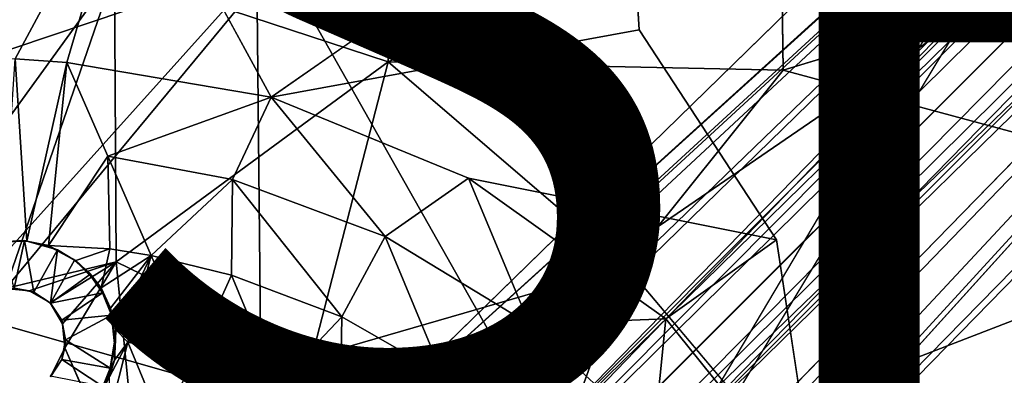
# Model space of a CAD drawing. Units: inches. Extents: x -11.4 to 10.4, y -10 to 10.
# Drawn here: x 0 to 2.4, y 1.6 to 2.5 of the extents above; entities that cross this region are included whole.
import ezdxf

# ---------------------------------------------------------------- set-up
doc = ezdxf.new("R2010")
doc.units = ezdxf.units.IN
doc.header["$MEASUREMENT"] = 0
for name, color, linetype in [('SEAT-BASE', 5, 'Continuous'), ('SEAT-FINISH', 7, 'Continuous'), ('SEAT-UPHOLSTERY', 5, 'Continuous')]:
    doc.layers.add(name, color=color, linetype=linetype)
doc.styles.get("Standard").update_dxf_attribs({"font": 'arial.ttf'})

msp = doc.modelspace()

# ---------------------------------------------------------------- linework, layer by layer
at = {"layer": 'SEAT-BASE'}
for points in [[(9.1312, 9.1392, 4.9975), (9.179, 9.3703, 4.8179), (1.1298, 1.2957, 11.6822)], [(4.835, 5.098, 8.444), (1.1298, 1.2957, 11.6822), (9.179, 9.3703, 4.8179)], [(8.8579, 9.3138, 4.5342), (4.6802, 4.9501, 7.3624), (0.6736, 1.3218, 10.9288)], [(1.3506, 1.1771, 11.6289), (5.1015, 4.85, 8.4334), (9.3651, 9.1855, 4.8149)], [(9.3651, 9.1855, 4.8149), (9.1312, 9.1392, 4.9975), (1.3506, 1.1771, 11.6289)], [(1.3156, 1.3234, 11.6152), (9.1312, 9.1392, 4.9975), (1.1298, 1.2957, 11.6822)], [(9.1312, 9.1392, 4.9975), (1.3156, 1.3234, 11.6152), (1.3506, 1.1771, 11.6289)], [(8.7946, 8.9699, 4.2352), (8.8268, 8.8348, 4.2459), (0.4647, 0.5797, 10.5384)], [(0.4647, 0.5797, 10.5384), (4.6802, 4.9501, 7.3624), (8.7946, 8.9699, 4.2352)], [(9.3234, 8.8824, 4.5197), (5.1015, 4.85, 8.4334), (1.2508, 0.6436, 11.3121)], [(1.2508, 0.6436, 11.3121), (1.3285, 0.6963, 10.9174), (9.3234, 8.8824, 4.5197)], [(4.939, 4.6894, 7.3601), (9.3234, 8.8824, 4.5197), (1.3285, 0.6963, 10.9174)], [(0.575, 0.4749, 10.5363), (0.2994, 0.3053, 10.6888), (8.8268, 8.8348, 4.2459)], [(0.2994, 0.3053, 10.6888), (0.4647, 0.5797, 10.5384), (8.8268, 8.8348, 4.2459)], [(8.8268, 8.8348, 4.2459), (8.9797, 8.7964, 4.2385), (0.575, 0.4749, 10.5363)], [(4.939, 4.6894, 7.3601), (0.575, 0.4749, 10.5363), (8.9797, 8.7964, 4.2385)], [(0.4716, 1.0827, 11.5497), (0.7718, 1.3141, 11.4676), (4.835, 5.098, 8.444)], [(0.7871, 1.4242, 11.0835), (0.4716, 1.0827, 11.5497), (4.835, 5.098, 8.444)], [(0.7718, 1.3141, 11.4676), (0.9276, 1.3218, 11.6188), (4.835, 5.098, 8.444)], [(0.9276, 1.3218, 11.6188), (1.1298, 1.2957, 11.6822), (4.835, 5.098, 8.444)], [(0.4647, 0.5797, 10.5384), (0.7237, 1.0912, 10.3645), (4.6802, 4.9501, 7.3624)], [(0.6798, 1.2642, 10.6519), (0.6736, 1.3218, 10.9288), (4.6802, 4.9501, 7.3624)], [(4.6802, 4.9501, 7.3624), (0.7237, 1.0912, 10.3645), (0.6798, 1.2642, 10.6519)], [(1.3113, 0.9215, 11.6138), (1.2455, 0.712, 11.5164), (5.1015, 4.85, 8.4334)], [(1.2455, 0.712, 11.5164), (1.2508, 0.6436, 11.3121), (5.1015, 4.85, 8.4334)], [(1.3506, 1.1771, 11.6289), (1.3113, 0.9215, 11.6138), (5.1015, 4.85, 8.4334)], [(4.939, 4.6894, 7.3601), (1.1046, 0.7567, 10.3439), (0.575, 0.4749, 10.5363)], [(-0.7998, 2.9983, 16.7522), (0.2756, 2.9427, 16.8367), (-0.6165, 2.3127, 16.7128)], [(-0.3066, 2.3864, 16.7407), (-0.6165, 2.3127, 16.7128), (0.2756, 2.9427, 16.8367)], [(-0.014, 2.4037, 16.7677), (-0.3066, 2.3864, 16.7407), (0.2756, 2.9427, 16.8367)], [(0.114, 2.3942, 16.7788), (-0.014, 2.4037, 16.7677), (0.2756, 2.9427, 16.8367)], [(0.2756, 2.9427, 16.8367), (0.6211, 2.3084, 16.8272), (0.114, 2.3942, 16.7788)], [(1.5345, 2.4754, 16.955), (0.6211, 2.3084, 16.8272), (1.5068, 2.927, 16.9847)], [(0.9111, 2.3959, 17.0666), (0.9081, 2.8684, 17.101), (0.2319, 2.619, 17.0045)], [(1.8854, 2.8462, 17.2309), (0.9081, 2.8684, 17.101), (0.9111, 2.3959, 17.0666)], [(1.8917, 2.375, 17.1983), (1.8854, 2.8462, 17.2309), (0.9111, 2.3959, 17.0666)], [(0.2319, 2.619, 17.0045), (-0.3005, 2.6509, 16.9574), (-0.2906, 1.8973, 16.9107)], [(-0.2906, 1.8973, 16.9107), (-0.0385, 1.8332, 16.9295), (0.2319, 2.619, 17.0045)], [(0.2364, 1.8995, 16.96), (0.2319, 2.619, 17.0045), (-0.0385, 1.8332, 16.9295)], [(0.9111, 2.3959, 17.0666), (0.2319, 2.619, 17.0045), (0.2364, 1.8995, 16.96)], [(-0.0443, 1.9498, 16.6813), (-0.014, 2.4037, 16.7677), (0.0149, 1.9505, 16.6878)], [(0.114, 2.3942, 16.7788), (0.0149, 1.9505, 16.6878), (-0.014, 2.4037, 16.7677)], [(0.7217, 1.6627, 17.0017), (0.9111, 2.3959, 17.0666), (0.2364, 1.8995, 16.96)], [(1.5017, 1.8884, 17.1142), (0.9111, 2.3959, 17.0666), (0.7217, 1.6627, 17.0017)], [(1.8917, 2.375, 17.1983), (0.9111, 2.3959, 17.0666), (1.5017, 1.8884, 17.1142)], [(0.0149, 1.9505, 16.6878), (0.114, 2.3942, 16.7788), (0.0686, 1.9394, 16.69)], [(0.2156, 2.1616, 16.7621), (0.0686, 1.9394, 16.69), (0.114, 2.3942, 16.7788)], [(0.6211, 2.3084, 16.8272), (0.2156, 2.1616, 16.7621), (0.114, 2.3942, 16.7788)], [(0.2156, 2.1616, 16.7621), (0.6211, 2.3084, 16.8272), (0.5251, 2.1033, 16.7917)], [(0.5251, 2.1033, 16.7917), (0.6211, 2.3084, 16.8272), (0.9037, 1.962, 16.8287)], [(1.1105, 2.1073, 16.8756), (0.9037, 1.962, 16.8287), (0.6211, 2.3084, 16.8272)], [(0.2208, 1.9318, 16.706), (0.0686, 1.9394, 16.69), (0.2156, 2.1616, 16.7621)], [(0.2156, 2.1616, 16.7621), (0.5251, 2.1033, 16.7917), (0.3231, 1.9152, 16.7156)], [(0.2208, 1.9318, 16.706), (0.2156, 2.1616, 16.7621), (0.3231, 1.9152, 16.7156)], [(0.3231, 1.9152, 16.7156), (0.5251, 2.1033, 16.7917), (0.523, 1.8664, 16.7348)], [(0.523, 1.8664, 16.7348), (0.5251, 2.1033, 16.7917), (0.7968, 1.7626, 16.7613)], [(0.5251, 2.1033, 16.7917), (0.9037, 1.962, 16.8287), (0.7968, 1.7626, 16.7613)], [(0.9037, 1.962, 16.8287), (1.1105, 2.1073, 16.8756), (1.2624, 1.7444, 16.8637)], [(1.6004, 1.7575, 16.9229), (1.2624, 1.7444, 16.8637), (1.1105, 2.1073, 16.8756)], [(1.6004, 1.7575, 16.9229), (1.1105, 2.1073, 16.8756), (1.8749, 1.9542, 16.9719)], [(0.7968, 1.7626, 16.7613), (0.9037, 1.962, 16.8287), (1.0464, 1.6196, 16.7857)], [(0.9037, 1.962, 16.8287), (1.2624, 1.7444, 16.8637), (1.0464, 1.6196, 16.7857)], [(-0.05, 1.9493, 16.7523), (0.0093, 1.9519, 16.7539), (-0.0168, 1.8337, 16.8628)], [(0.0149, 1.9505, 16.6878), (0.0093, 1.9519, 16.7539), (-0.05, 1.9493, 16.7523)], [(0.0149, 1.9505, 16.6878), (-0.05, 1.9493, 16.7523), (-0.0443, 1.9498, 16.6813)], [(0.0321, 1.824, 16.8641), (-0.0168, 1.8337, 16.8628), (0.0093, 1.9519, 16.7539)], [(0.0093, 1.9519, 16.7539), (0.0907, 1.9293, 16.7567), (0.0321, 1.824, 16.8641)], [(0.0093, 1.9519, 16.7539), (0.0754, 1.9351, 16.7192), (0.0907, 1.9293, 16.7567)], [(0.0754, 1.9351, 16.7192), (0.0093, 1.9519, 16.7539), (0.0149, 1.9505, 16.6878)], [(0.0149, 1.9505, 16.6878), (0.0686, 1.9394, 16.69), (0.0754, 1.9351, 16.7192)], [(0.1359, 1.9029, 16.6848), (0.1332, 1.9033, 16.7569), (0.0686, 1.9394, 16.69)], [(0.0686, 1.9394, 16.69), (0.2208, 1.9318, 16.706), (0.1359, 1.9029, 16.6848)], [(0.0754, 1.9351, 16.7192), (0.0686, 1.9394, 16.69), (0.1332, 1.9033, 16.7569)], [(0.1332, 1.9033, 16.7569), (0.0907, 1.9293, 16.7567), (0.0754, 1.9351, 16.7192)], [(0.1359, 1.9029, 16.6848), (0.2208, 1.9318, 16.706), (0.1991, 1.8347, 16.6671)], [(0.3231, 1.9152, 16.7156), (0.1991, 1.8347, 16.6671), (0.2208, 1.9318, 16.706)], [(1.8749, 1.9542, 16.9719), (1.9752, 1.292, 16.957), (1.6004, 1.7575, 16.9229)], [(0.0736, 1.7963, 16.8651), (0.0321, 1.824, 16.8641), (0.0907, 1.9293, 16.7567)], [(0.0907, 1.9293, 16.7567), (0.1332, 1.9033, 16.7569), (0.0736, 1.7963, 16.8651)], [(0.1991, 1.8347, 16.6671), (0.3231, 1.9152, 16.7156), (0.2227, 1.784, 16.6489)], [(0.2227, 1.784, 16.6489), (0.3231, 1.9152, 16.7156), (0.2359, 1.7303, 16.6245)], [(0.2652, 1.7001, 16.6128), (0.2359, 1.7303, 16.6245), (0.3231, 1.9152, 16.7156)], [(0.2652, 1.7001, 16.6128), (0.3231, 1.9152, 16.7156), (0.4315, 1.6641, 16.6287)], [(0.3231, 1.9152, 16.7156), (0.523, 1.8664, 16.7348), (0.4315, 1.6641, 16.6287)], [(-0.0385, 1.8332, 16.9295), (0.0208, 1.8275, 16.9347), (0.2364, 1.8995, 16.96)], [(0.0208, 1.8275, 16.9347), (0.073, 1.7976, 16.9382), (0.2364, 1.8995, 16.96)], [(0.073, 1.7976, 16.9382), (0.1029, 1.7453, 16.9386), (0.2364, 1.8995, 16.96)], [(0.1332, 1.9033, 16.7569), (0.1712, 1.8682, 16.758), (0.0736, 1.7963, 16.8651)], [(0.1029, 1.7453, 16.9386), (0.1087, 1.6859, 16.9363), (0.2364, 1.8995, 16.96)], [(0.1087, 1.6859, 16.9363), (0.3001, 1.25, 16.9371), (0.2364, 1.8995, 16.96)], [(0.1717, 1.8692, 16.6896), (0.1712, 1.8682, 16.758), (0.1332, 1.9033, 16.7569)], [(0.1717, 1.8692, 16.6896), (0.1332, 1.9033, 16.7569), (0.1359, 1.9029, 16.6848)], [(0.1991, 1.8347, 16.6671), (0.1717, 1.8692, 16.6896), (0.1359, 1.9029, 16.6848)], [(0.7217, 1.6627, 17.0017), (0.2364, 1.8995, 16.96), (0.3001, 1.25, 16.9371)], [(1.2531, 1.1978, 17.0512), (1.5017, 1.8884, 17.1142), (0.7217, 1.6627, 17.0017)], [(1.9013, 1.4151, 17.15), (1.5017, 1.8884, 17.1142), (1.2531, 1.1978, 17.0512)], [(0.1712, 1.8682, 16.758), (0.2028, 1.8225, 16.7591), (0.0736, 1.7963, 16.8651)], [(0.2028, 1.8225, 16.7591), (0.1712, 1.8682, 16.758), (0.1717, 1.8692, 16.6896)], [(0.1991, 1.8347, 16.6671), (0.2028, 1.8225, 16.7591), (0.1717, 1.8692, 16.6896)], [(0.4315, 1.6641, 16.6287), (0.523, 1.8664, 16.7348), (0.6357, 1.5932, 16.6482)], [(0.523, 1.8664, 16.7348), (0.7968, 1.7626, 16.7613), (0.6357, 1.5932, 16.6482)], [(0.0208, 1.8275, 16.9347), (-0.0385, 1.8332, 16.9295), (-0.0168, 1.8337, 16.8628)], [(-0.0168, 1.8337, 16.8628), (0.0321, 1.824, 16.8641), (0.0208, 1.8275, 16.9347)], [(0.2248, 1.7668, 16.7594), (0.2028, 1.8225, 16.7591), (0.1991, 1.8347, 16.6671)], [(0.1991, 1.8347, 16.6671), (0.2227, 1.784, 16.6489), (0.2248, 1.7668, 16.7594)], [(0.073, 1.7976, 16.9382), (0.0208, 1.8275, 16.9347), (0.0321, 1.824, 16.8641)], [(0.0321, 1.824, 16.8641), (0.0736, 1.7963, 16.8651), (0.073, 1.7976, 16.9382)], [(0.1014, 1.7548, 16.8659), (0.0736, 1.7963, 16.8651), (0.2028, 1.8225, 16.7591)], [(0.2028, 1.8225, 16.7591), (0.2248, 1.7668, 16.7594), (0.1014, 1.7548, 16.8659)], [(0.0736, 1.7963, 16.8651), (0.1014, 1.7548, 16.8659), (0.073, 1.7976, 16.9382)], [(0.1029, 1.7453, 16.9386), (0.073, 1.7976, 16.9382), (0.1014, 1.7548, 16.8659)], [(0.2227, 1.784, 16.6489), (0.235, 1.7058, 16.648), (0.2248, 1.7668, 16.7594)], [(0.2359, 1.7303, 16.6245), (0.235, 1.7058, 16.648), (0.2227, 1.784, 16.6489)], [(0.111, 1.7058, 16.8648), (0.1014, 1.7548, 16.8659), (0.2248, 1.7668, 16.7594)], [(0.233, 1.7058, 16.7227), (0.2248, 1.7668, 16.7594), (0.235, 1.7058, 16.648)], [(0.2327, 1.6881, 16.7595), (0.2248, 1.7668, 16.7594), (0.233, 1.7058, 16.7227)], [(0.6357, 1.5932, 16.6482), (0.7968, 1.7626, 16.7613), (0.7926, 1.5184, 16.6635)], [(0.7968, 1.7626, 16.7613), (1.0464, 1.6196, 16.7857), (0.7926, 1.5184, 16.6635)], [(0.1014, 1.7548, 16.8659), (0.111, 1.7058, 16.8648), (0.1029, 1.7453, 16.9386)], [(0.111, 1.7058, 16.8648), (0.1087, 1.6859, 16.9363), (0.1029, 1.7453, 16.9386)], [(1.0464, 1.6196, 16.7857), (1.2624, 1.7444, 16.8637), (1.2269, 1.4827, 16.8033)], [(1.2624, 1.7444, 16.8637), (1.5704, 1.4615, 16.8933), (1.2269, 1.4827, 16.8033)], [(1.2624, 1.7444, 16.8637), (1.6004, 1.7575, 16.9229), (1.5704, 1.4615, 16.8933)], [(1.9752, 1.292, 16.957), (1.5704, 1.4615, 16.8933), (1.6004, 1.7575, 16.9229)], [(0.2359, 1.7303, 16.6245), (0.2652, 1.7001, 16.6128), (0.2321, 1.6553, 16.5802)], [(0.2359, 1.7303, 16.6245), (0.2321, 1.6553, 16.5802), (0.235, 1.7058, 16.648)], [(0.1014, 1.6568, 16.8659), (0.1087, 1.6859, 16.9363), (0.111, 1.7058, 16.8648)], [(0.1014, 1.6568, 16.8659), (0.111, 1.7058, 16.8648), (0.2217, 1.6353, 16.7592)], [(0.2196, 1.5189, 16.4729), (0.2652, 1.7001, 16.6128), (0.3504, 1.4934, 16.4855)], [(0.2196, 1.5189, 16.4729), (0.2201, 1.6133, 16.5494), (0.2652, 1.7001, 16.6128)], [(0.2321, 1.6553, 16.5802), (0.2652, 1.7001, 16.6128), (0.2201, 1.6133, 16.5494)], [(0.235, 1.7058, 16.648), (0.2217, 1.6353, 16.7592), (0.233, 1.7058, 16.7227)], [(0.2217, 1.6353, 16.7592), (0.235, 1.7058, 16.648), (0.2321, 1.6553, 16.5802)], [(0.2327, 1.6881, 16.7595), (0.233, 1.7058, 16.7227), (0.2217, 1.6353, 16.7592)], [(0.2652, 1.7001, 16.6128), (0.4315, 1.6641, 16.6287), (0.3504, 1.4934, 16.4855)], [(0.0732, 1.614, 16.9294), (0.1087, 1.6859, 16.9363), (0.1014, 1.6568, 16.8659)], [(0.7242, 0.9348, 16.9763), (0.7217, 1.6627, 17.0017), (0.3001, 1.25, 16.9371)], [(0.3504, 1.4934, 16.4855), (0.4315, 1.6641, 16.6287), (0.5146, 1.4433, 16.501)], [(0.4315, 1.6641, 16.6287), (0.6357, 1.5932, 16.6482), (0.5146, 1.4433, 16.501)], [(1.2531, 1.1978, 17.0512), (0.7217, 1.6627, 17.0017), (0.7242, 0.9348, 16.9763)], [(0.1014, 1.6568, 16.8659), (0.0736, 1.6153, 16.8651), (0.0732, 1.614, 16.9294)], [(0.0736, 1.6153, 16.8651), (0.1014, 1.6568, 16.8659), (0.2029, 1.5893, 16.7592)], [(0.2217, 1.6353, 16.7592), (0.2029, 1.5893, 16.7592), (0.1014, 1.6568, 16.8659)], [(0.2084, 1.5906, 16.5681), (0.2029, 1.5893, 16.7592), (0.2321, 1.6553, 16.5802)], [(0.2029, 1.5893, 16.7592), (0.2217, 1.6353, 16.7592), (0.2321, 1.6553, 16.5802)], [(0.2201, 1.6133, 16.5494), (0.2084, 1.5906, 16.5681), (0.2321, 1.6553, 16.5802)], [(0.7926, 1.5184, 16.6635), (1.0464, 1.6196, 16.7857), (0.947, 1.4244, 16.6784)], [(1.0464, 1.6196, 16.7857), (1.2269, 1.4827, 16.8033), (0.947, 1.4244, 16.6784)]]:
    msp.add_3dface(points, dxfattribs=at)
for points, invisible_edges in [([(0.6736, 1.3218, 10.9288), (0.7871, 1.4242, 11.0835), (8.8579, 9.3138, 4.5342)], 2), ([(4.835, 5.098, 8.444), (8.8579, 9.3138, 4.5342), (0.7871, 1.4242, 11.0835)], 2), ([(1.3285, 0.6963, 10.9174), (1.1021, 0.5627, 10.6856), (4.939, 4.6894, 7.3601)], 2), ([(1.1046, 0.7567, 10.3439), (4.939, 4.6894, 7.3601), (1.1021, 0.5627, 10.6856)], 2), ([(1.5345, 2.4754, 16.955), (1.5068, 2.927, 16.9847), (3.4535, 2.9919, 17.2685)], 14), ([(3.8111, 2.4308, 17.2809), (1.5345, 2.4754, 16.955), (3.4535, 2.9919, 17.2685)], 3), ([(0.2756, 2.9427, 16.8367), (0.7747, 2.946, 16.8928), (0.6211, 2.3084, 16.8272)], 2), ([(0.6211, 2.3084, 16.8272), (0.7747, 2.946, 16.8928), (1.5068, 2.927, 16.9847)], 1), ([(3.6644, 2.9154, 17.492), (1.8854, 2.8462, 17.2309), (1.8917, 2.375, 17.1983)], 1), ([(3.6757, 2.4358, 17.461), (3.6644, 2.9154, 17.492), (1.8917, 2.375, 17.1983)], 12), ([(1.1105, 2.1073, 16.8756), (0.6211, 2.3084, 16.8272), (1.5345, 2.4754, 16.955)], 12), ([(1.8749, 1.9542, 16.9719), (1.1105, 2.1073, 16.8756), (1.5345, 2.4754, 16.955)], 2), ([(1.8749, 1.9542, 16.9719), (1.5345, 2.4754, 16.955), (3.8111, 2.4308, 17.2809)], 14), ([(3.5309, 1.9824, 17.2154), (1.8749, 1.9542, 16.9719), (3.8111, 2.4308, 17.2809)], 3), ([(3.6757, 2.4358, 17.461), (1.8917, 2.375, 17.1983), (3.537, 1.9313, 17.4129)], 1), ([(3.537, 1.9313, 17.4129), (1.8917, 2.375, 17.1983), (1.5017, 1.8884, 17.1142)], 12), ([(1.9752, 1.292, 16.957), (1.8749, 1.9542, 16.9719), (3.5309, 1.9824, 17.2154)], 2), ([(3.5755, 1.4538, 17.1987), (1.9752, 1.292, 16.957), (3.5309, 1.9824, 17.2154)], 1), ([(3.537, 1.9313, 17.4129), (1.5017, 1.8884, 17.1142), (1.9013, 1.4151, 17.15)], 1), ([(3.6511, 1.448, 17.4085), (3.537, 1.9313, 17.4129), (1.9013, 1.4151, 17.15)], 12), ([(0.2248, 1.7668, 16.7594), (0.2327, 1.6881, 16.7595), (0.111, 1.7058, 16.8648)], 2), ([(0.2327, 1.6881, 16.7595), (0.2217, 1.6353, 16.7592), (0.111, 1.7058, 16.8648)], 12), ([(0.1087, 1.6859, 16.9363), (0.0732, 1.614, 16.9294), (0.3001, 1.25, 16.9371)], 2)]:
    msp.add_3dface(points, dxfattribs=dict(at, invisible_edges=invisible_edges))
at = {"layer": 'SEAT-UPHOLSTERY'}
for points in [[(4.9677, 7.0467, 18.28), (5.0959, 7.0698, 18.2922), (-1.4187, -3.7162, 17.0132)], [(2.9947, 4.0652, 17.5473), (4.097, 2.3853, 17.5957), (0.6391, 2.6515, 17.0925)], [(0.5854, 2.6164, 18.0602), (0.599, 1.3131, 17.999), (3.5987, 3.3707, 18.553)], [(0.599, 1.3131, 17.999), (3.7059, 0.6496, 18.4538), (3.5987, 3.3707, 18.553)], [(-1.345, 3.2799, 16.968), (0.6391, 2.6515, 17.0925), (-1.5262, 1.9227, 16.8765)], [(-1.1578, 3.2532, 17.9383), (-1.1482, 0.686, 17.8116), (0.5854, 2.6164, 18.0602)], [(0.6391, 2.6515, 17.0925), (-0.1001, 1.7587, 16.9628), (-1.5262, 1.9227, 16.8765)], [(0.6391, 2.6515, 17.0925), (1.3823, 1.3367, 17.1359), (-0.1001, 1.7587, 16.9628)], [(0.6391, 2.6515, 17.0925), (4.097, 2.3853, 17.5957), (1.3823, 1.3367, 17.1359)], [(-1.1482, 0.686, 17.8116), (0.599, 1.3131, 17.999), (0.5854, 2.6164, 18.0602)], [(4.097, 2.3853, 17.5957), (4.1186, 0.4583, 17.5424), (1.3823, 1.3367, 17.1359)], [(0.4055, 0.4767, 16.9842), (-0.5883, 0.5888, 16.8822), (-0.1001, 1.7587, 16.9628)], [(1.3823, 1.3367, 17.1359), (0.4055, 0.4767, 16.9842), (-0.1001, 1.7587, 16.9628)]]:
    msp.add_3dface(points, dxfattribs=at)

# ---------------------------------------------------------------- texts
at = {"layer": 'SEAT-FINISH'}
msp.add_attdef('FINISH', (-5, 1.5), '', height=2, dxfattribs=at)

doc.saveas('drawing.dxf')
